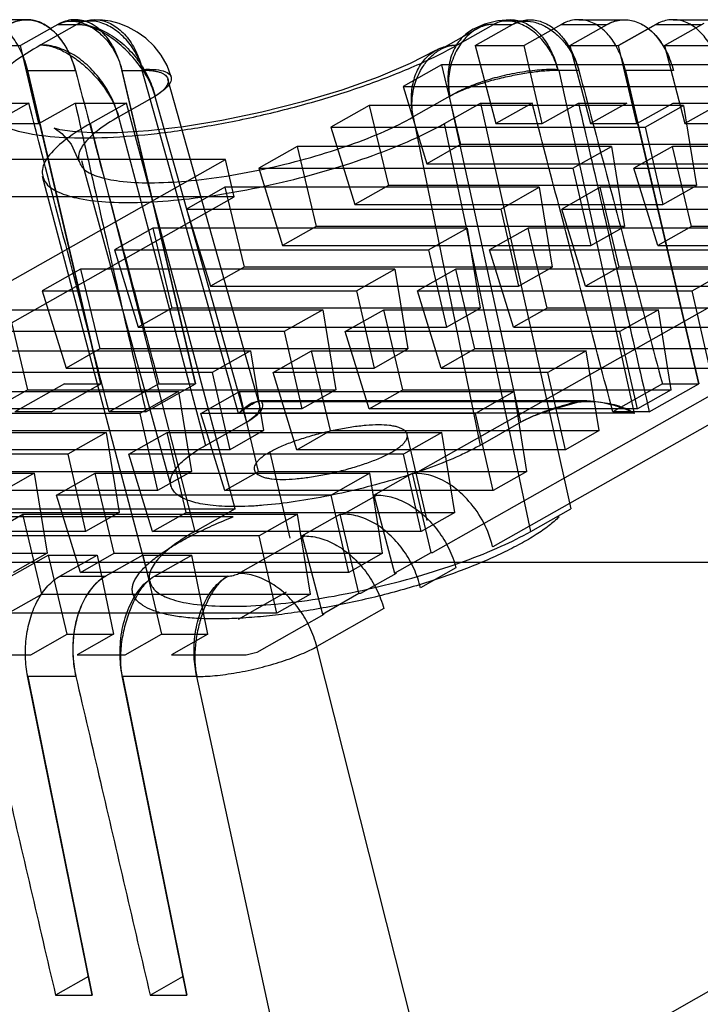
# Model space of a CAD drawing. Units: millimetres. Extents: x 29 to 396, y -34 to 225.
# Drawn here: x 344 to 361, y 123 to 147 of the extents above; entities that cross this region are included whole.
import ezdxf

# ---------------------------------------------------------------- set-up
doc = ezdxf.new("R2010")
doc.units = ezdxf.units.MM
doc.layers.get('0').update_dxf_attribs({"lineweight": 0})

msp = doc.modelspace()

# ---------------------------------------------------------------- linework, layer by layer
at = {"color": 0, "linetype": 'Continuous', "lineweight": 25}
for p, q in [((344.47, 147.338), (343.317, 147.338)), ((345.315, 147.249), (344.318, 146.687)), ((345.731, 147.217), (344.825, 146.704)), ((345.254, 147.217), (345.731, 147.217)), ((346.071, 147.303), (345.59, 147.303)), ((355.285, 146.704), (356.19, 147.217)), ((355.732, 146.687), (356.728, 147.251)), ((356.19, 147.217), (356.668, 147.217)), ((357.006, 147.303), (356.524, 147.303)), ((357.955, 147.249), (356.958, 146.687)), ((357.894, 147.217), (359.043, 147.217)), ((358.107, 146.687), (359.103, 147.251)), ((358.331, 147.338), (359.484, 147.338)), ((360.329, 147.249), (359.332, 146.687)), ((359.332, 146.687), (360.268, 147.217)), ((360.269, 147.217), (361.418, 147.217)), ((360.481, 146.687), (361.478, 147.251)), ((360.706, 147.338), (361.859, 147.338)), ((355.766, 147.101), (354.857, 146.587)), ((343.092, 146.687), (344.318, 146.687)), ((344.773, 144.727), (344.318, 146.687)), ((355.732, 146.687), (356.958, 146.687)), ((355.732, 146.687), (356.249, 144.727)), ((357.413, 144.727), (356.958, 146.687)), ((358.107, 146.687), (359.332, 146.687)), ((358.107, 146.687), (358.624, 144.727)), ((359.787, 144.727), (359.332, 146.687)), ((360.481, 146.687), (361.707, 146.687)), ((360.481, 146.687), (360.998, 144.727)), ((354.886, 146.208), (353.92, 145.661)), ((354.886, 146.208), (355.364, 144.2)), ((362.777, 146.208), (354.886, 146.208)), ((346.336, 138.194), (344.484, 146.082)), ((344.488, 146.064), (346.336, 138.194)), ((344.488, 146.064), (345.694, 146.064)), ((348.711, 138.194), (346.858, 146.082)), ((346.863, 146.064), (348.711, 138.194)), ((346.863, 146.064), (347.384, 146.064)), ((349.792, 137.451), (347.369, 146.064)), ((358.334, 146.064), (357.812, 146.064)), ((357.828, 146.064), (359.722, 137.451)), ((361.35, 138.194), (359.498, 146.082)), ((360.709, 146.064), (359.502, 146.064)), ((359.502, 146.064), (361.35, 138.194)), ((350.32, 137.663), (348.017, 145.848)), ((353.92, 145.661), (354.519, 143.722)), ((353.92, 145.661), (361.81, 145.661)), ((346.78, 144.895), (347.698, 145.415)), ((347.686, 145.408), (349.986, 137.23)), ((355.095, 145.415), (354.177, 144.895)), ((356.881, 137.23), (355.083, 145.408)), ((343.311, 145.244), (344.522, 145.244)), ((344.522, 145.244), (343.609, 144.727)), ((344.773, 144.727), (345.686, 145.244)), ((345.686, 145.244), (346.98, 145.244)), ((346.98, 145.244), (346.074, 144.731)), ((349.706, 135.058), (346.98, 145.244)), ((353.074, 145.182), (352.108, 144.635)), ((353.074, 145.182), (353.552, 143.174)), ((360.965, 145.182), (353.074, 145.182)), ((354.96, 144.731), (355.867, 145.244)), ((355.867, 145.244), (357.162, 145.244)), ((355.867, 145.244), (358.133, 135.058)), ((357.162, 145.244), (356.249, 144.727)), ((357.413, 144.727), (358.325, 145.244)), ((358.325, 145.244), (359.536, 145.244)), ((359.536, 145.244), (358.624, 144.727)), ((359.787, 144.727), (360.7, 145.244)), ((359.998, 144.635), (360.965, 145.182)), ((360.7, 145.244), (361.911, 145.244)), ((360.965, 145.182), (361.289, 143.174)), ((361.911, 145.244), (360.998, 144.727)), ((346.78, 144.895), (348.96, 136.649)), ((354.177, 144.895), (355.855, 136.649)), ((343.609, 144.727), (344.773, 144.727)), ((348.7, 134.488), (346.074, 144.731)), ((357.126, 134.488), (354.96, 144.731)), ((356.249, 144.727), (357.413, 144.727)), ((358.624, 144.727), (359.787, 144.727)), ((360.998, 144.727), (362.162, 144.727)), ((352.108, 144.635), (352.706, 142.695)), ((352.108, 144.635), (359.998, 144.635)), ((354.232, 135.947), (369.574, 144.635)), ((359.998, 144.635), (360.444, 142.695)), ((351.262, 144.156), (350.296, 143.608)), ((351.262, 144.156), (351.74, 142.148)), ((359.153, 144.156), (351.262, 144.156)), ((355.364, 144.2), (354.519, 143.722)), ((363.101, 144.2), (355.364, 144.2)), ((358.186, 143.608), (359.153, 144.156)), ((359.153, 144.156), (359.477, 142.148)), ((360.685, 144.156), (359.718, 143.608)), ((367.579, 144.156), (360.685, 144.156)), ((361.163, 142.148), (360.685, 144.156)), ((336.96, 136.751), (349.463, 143.831)), ((349.463, 143.831), (340.5, 143.831)), ((345.849, 143.806), (348.093, 135.635)), ((349.683, 142.891), (349.463, 143.831)), ((354.519, 143.722), (362.256, 143.722)), ((350.296, 143.608), (350.894, 141.669)), ((350.296, 143.608), (358.186, 143.608)), ((358.186, 143.608), (358.632, 141.669)), ((360.317, 141.669), (359.718, 143.608)), ((359.718, 143.608), (366.613, 143.608)), ((347.56, 133.225), (344.872, 143.398)), ((353.552, 143.174), (352.706, 142.695)), ((361.289, 143.174), (353.552, 143.174)), ((360.444, 142.695), (361.289, 143.174)), ((349.45, 143.13), (348.484, 142.582)), ((349.45, 143.13), (349.928, 141.122)), ((357.34, 143.13), (349.45, 143.13)), ((356.374, 142.582), (357.34, 143.13)), ((357.34, 143.13), (357.665, 141.122)), ((358.873, 143.13), (357.906, 142.582)), ((365.767, 143.13), (358.873, 143.13)), ((359.35, 141.122), (358.873, 143.13)), ((337.18, 135.811), (349.683, 142.891)), ((349.683, 142.891), (340.72, 142.891)), ((352.706, 142.695), (360.444, 142.695)), ((371.558, 142.811), (356.171, 134.097)), ((348.484, 142.582), (349.082, 140.643)), ((348.484, 142.582), (356.374, 142.582)), ((356.374, 142.582), (356.82, 140.643)), ((357.906, 142.582), (364.801, 142.582)), ((358.505, 140.643), (357.906, 142.582)), ((347.638, 142.104), (346.672, 141.556)), ((347.638, 142.104), (348.116, 140.096)), ((355.528, 142.104), (347.638, 142.104)), ((351.74, 142.148), (350.894, 141.669)), ((359.477, 142.148), (351.74, 142.148)), ((354.562, 141.556), (355.528, 142.104)), ((355.528, 142.104), (355.853, 140.096)), ((357.061, 142.104), (356.094, 141.556)), ((363.955, 142.104), (357.061, 142.104)), ((357.538, 140.096), (357.061, 142.104)), ((358.632, 141.669), (359.477, 142.148)), ((361.163, 142.148), (360.317, 141.669)), ((367.904, 142.148), (361.163, 142.148)), ((350.894, 141.669), (358.632, 141.669)), ((360.317, 141.669), (367.058, 141.669)), ((346.672, 141.556), (347.27, 139.617)), ((346.672, 141.556), (354.562, 141.556)), ((354.562, 141.556), (355.008, 139.617)), ((356.094, 141.556), (362.989, 141.556)), ((356.693, 139.617), (356.094, 141.556)), ((345.826, 141.077), (344.86, 140.53)), ((345.826, 141.077), (346.304, 139.07)), ((353.716, 141.077), (345.826, 141.077)), ((349.928, 141.122), (349.082, 140.643)), ((357.665, 141.122), (349.928, 141.122)), ((352.75, 140.53), (353.716, 141.077)), ((353.716, 141.077), (354.041, 139.07)), ((355.249, 141.077), (354.282, 140.53)), ((362.143, 141.077), (355.249, 141.077)), ((355.726, 139.07), (355.249, 141.077)), ((356.82, 140.643), (357.665, 141.122)), ((359.35, 141.122), (358.505, 140.643)), ((366.092, 141.122), (359.35, 141.122)), ((361.177, 140.53), (362.143, 141.077)), ((344.86, 140.53), (345.458, 138.591)), ((344.86, 140.53), (352.75, 140.53)), ((349.082, 140.643), (356.82, 140.643)), ((352.75, 140.53), (353.196, 138.591)), ((354.282, 140.53), (361.177, 140.53)), ((354.881, 138.591), (354.282, 140.53)), ((358.505, 140.643), (365.246, 140.643)), ((361.622, 138.591), (361.177, 140.53)), ((344.014, 140.051), (344.492, 138.044)), ((344.014, 140.051), (351.904, 140.051)), ((348.116, 140.096), (347.27, 139.617)), ((355.853, 140.096), (348.116, 140.096)), ((351.904, 140.051), (350.938, 139.504)), ((351.904, 140.051), (352.229, 138.044)), ((352.47, 139.504), (353.437, 140.051)), ((353.437, 140.051), (360.331, 140.051)), ((353.914, 138.044), (353.437, 140.051)), ((355.008, 139.617), (355.853, 140.096)), ((357.538, 140.096), (356.693, 139.617)), ((364.28, 140.096), (357.538, 140.096)), ((360.331, 140.051), (359.365, 139.504)), ((360.656, 138.044), (360.331, 140.051)), ((350.938, 139.504), (343.048, 139.504)), ((347.27, 139.617), (355.008, 139.617)), ((350.938, 139.504), (351.383, 137.565)), ((359.365, 139.504), (352.47, 139.504)), ((353.069, 137.565), (352.47, 139.504)), ((356.693, 139.617), (363.434, 139.617)), ((359.81, 137.565), (359.365, 139.504)), ((342.202, 139.025), (350.092, 139.025)), ((346.304, 139.07), (345.458, 138.591)), ((354.041, 139.07), (346.304, 139.07)), ((350.092, 139.025), (349.126, 138.478)), ((350.092, 139.025), (350.417, 137.018)), ((350.658, 138.478), (351.624, 139.025)), ((351.624, 139.025), (358.519, 139.025)), ((352.102, 137.018), (351.624, 139.025)), ((353.196, 138.591), (354.041, 139.07)), ((355.726, 139.07), (354.881, 138.591)), ((362.468, 139.07), (355.726, 139.07)), ((358.519, 139.025), (357.553, 138.478)), ((358.844, 137.018), (358.519, 139.025)), ((349.126, 138.478), (341.236, 138.478)), ((345.458, 138.591), (353.196, 138.591)), ((349.126, 138.478), (349.571, 136.539)), ((357.553, 138.478), (350.658, 138.478)), ((351.257, 136.539), (350.658, 138.478)), ((354.881, 138.591), (361.622, 138.591)), ((357.998, 136.539), (357.553, 138.478)), ((362.366, 138.317), (354.67, 133.96)), ((340.39, 137.999), (348.28, 137.999)), ((343.646, 137.565), (344.492, 138.044)), ((345.417, 138.194), (344.17, 137.488)), ((344.492, 138.044), (352.229, 138.044)), ((345.089, 137.488), (346.336, 138.194)), ((345.417, 138.194), (346.336, 138.194)), ((347.791, 138.194), (346.545, 137.488)), ((348.28, 137.999), (347.314, 137.452)), ((347.464, 137.488), (348.711, 138.194)), ((347.791, 138.194), (348.711, 138.194)), ((348.28, 137.999), (348.605, 135.992)), ((348.846, 137.452), (349.812, 137.999)), ((349.812, 137.999), (356.707, 137.999)), ((350.29, 135.992), (349.812, 137.999)), ((352.229, 138.044), (351.383, 137.565)), ((353.069, 137.565), (353.914, 138.044)), ((353.914, 138.044), (360.656, 138.044)), ((356.707, 137.999), (355.74, 137.452)), ((357.032, 135.992), (356.707, 137.999)), ((360.431, 138.194), (359.185, 137.488)), ((360.656, 138.044), (359.81, 137.565)), ((360.104, 137.488), (361.35, 138.194)), ((360.431, 138.194), (361.35, 138.194)), ((358.535, 137.769), (350.325, 137.769)), ((350.37, 137.747), (358.321, 137.747)), ((351.383, 137.565), (343.646, 137.565)), ((345.089, 137.488), (344.17, 137.488)), ((347.464, 137.488), (346.545, 137.488)), ((359.81, 137.565), (353.069, 137.565)), ((360.104, 137.488), (359.185, 137.488)), ((347.314, 137.452), (339.424, 137.452)), ((347.314, 137.452), (347.759, 135.513)), ((355.74, 137.452), (348.846, 137.452)), ((349.445, 135.513), (348.846, 137.452)), ((348.96, 136.649), (349.986, 137.23)), ((359.72, 137.459), (349.79, 137.459)), ((356.186, 135.513), (355.74, 137.452)), ((356.881, 137.23), (355.855, 136.649)), ((338.578, 136.973), (346.468, 136.973)), ((342.68, 137.018), (350.417, 137.018)), ((346.468, 136.973), (345.502, 136.426)), ((346.468, 136.973), (346.793, 134.965)), ((347.034, 136.426), (348, 136.973)), ((348.478, 134.965), (348, 136.973)), ((348, 136.973), (354.895, 136.973)), ((350.417, 137.018), (349.571, 136.539)), ((351.257, 136.539), (352.102, 137.018)), ((352.102, 137.018), (358.844, 137.018)), ((354.895, 136.973), (353.928, 136.426)), ((355.22, 134.965), (354.895, 136.973)), ((358.844, 137.018), (357.998, 136.539)), ((354.53, 134.762), (354.024, 136.924)), ((349.571, 136.539), (341.834, 136.539)), ((350.573, 136.478), (351.079, 134.317)), ((357.998, 136.539), (351.257, 136.539)), ((345.502, 136.426), (337.612, 136.426)), ((345.502, 136.426), (345.947, 134.487)), ((347.633, 134.487), (347.034, 136.426)), ((353.928, 136.426), (347.034, 136.426)), ((354.374, 134.487), (353.928, 136.426)), ((340.868, 135.992), (348.605, 135.992)), ((348.605, 135.992), (347.759, 135.513)), ((349.445, 135.513), (350.29, 135.992)), ((350.29, 135.992), (357.032, 135.992)), ((357.032, 135.992), (356.186, 135.513)), ((336.766, 135.947), (344.656, 135.947)), ((344.656, 135.947), (343.69, 135.4)), ((344.656, 135.947), (344.981, 133.939)), ((345.222, 135.4), (346.188, 135.947)), ((346.666, 133.939), (346.188, 135.947)), ((346.188, 135.947), (353.083, 135.947)), ((353.083, 135.947), (352.116, 135.4)), ((353.408, 133.939), (353.083, 135.947)), ((353.189, 135.4), (354.155, 135.947)), ((354.155, 135.947), (354.232, 135.947)), ((354.624, 133.96), (354.155, 135.947)), ((347.759, 135.513), (340.022, 135.513)), ((356.186, 135.513), (349.445, 135.513)), ((345.821, 133.46), (345.222, 135.4)), ((352.116, 135.4), (345.222, 135.4)), ((352.562, 133.46), (352.116, 135.4)), ((352.42, 134.921), (353.265, 135.4)), ((353.265, 135.4), (353.189, 135.4)), ((353.189, 135.4), (353.343, 135.397)), ((353.189, 135.4), (353.706, 133.44)), ((330.9, 135.058), (349.706, 135.058)), ((349.706, 135.058), (348.7, 134.488)), ((357.126, 134.488), (358.133, 135.058)), ((349.659, 134.855), (330.693, 134.855)), ((339.056, 134.965), (346.793, 134.965)), ((343.41, 134.373), (344.376, 134.921)), ((344.854, 132.913), (344.376, 134.921)), ((344.376, 134.921), (351.271, 134.921)), ((346.793, 134.965), (345.947, 134.487)), ((347.633, 134.487), (348.478, 134.965)), ((348.478, 134.965), (355.22, 134.965)), ((351.271, 134.921), (350.304, 134.373)), ((351.596, 132.913), (351.271, 134.921)), ((351.377, 134.373), (352.343, 134.921)), ((352.343, 134.921), (352.42, 134.921)), ((352.812, 132.934), (352.343, 134.921)), ((352.42, 134.921), (352.407, 134.921)), ((355.22, 134.965), (354.374, 134.487)), ((345.947, 134.487), (338.21, 134.487)), ((350.304, 134.373), (343.41, 134.373)), ((354.374, 134.487), (347.633, 134.487)), ((349.792, 133.433), (351.453, 134.373)), ((350.75, 132.434), (350.304, 134.373)), ((351.453, 134.373), (351.377, 134.373)), ((351.377, 134.373), (351.531, 134.371)), ((351.377, 134.373), (351.894, 132.414)), ((356.171, 134.097), (356.168, 134.107)), ((337.244, 133.939), (344.981, 133.939)), ((345.016, 133.895), (344.019, 133.33)), ((344.981, 133.939), (344.135, 133.46)), ((345.484, 131.907), (345.016, 133.895)), ((345.016, 133.895), (346.241, 133.895)), ((345.245, 133.328), (346.241, 133.895)), ((345.821, 133.46), (346.666, 133.939)), ((346.241, 133.895), (346.648, 131.907)), ((347.39, 133.895), (346.394, 133.33)), ((346.666, 133.939), (353.408, 133.939)), ((347.39, 133.895), (348.616, 133.895)), ((347.39, 133.895), (347.859, 131.907)), ((347.62, 133.328), (348.616, 133.895)), ((349.023, 131.907), (348.616, 133.895)), ((353.408, 133.939), (352.562, 133.46)), ((353.706, 133.44), (354.624, 133.96)), ((354.624, 133.96), (354.67, 133.96)), ((332.672, 133.72), (378.712, 133.72)), ((355.25, 133.576), (354.359, 133.071)), ((345.305, 133.364), (346.454, 133.364)), ((352.562, 133.46), (345.821, 133.46)), ((347.68, 133.364), (349.518, 133.364)), ((352.858, 132.934), (353.753, 133.44)), ((353.753, 133.44), (353.706, 133.44)), ((344.009, 132.434), (344.854, 132.913)), ((344.854, 132.913), (351.596, 132.913)), ((349.785, 132.284), (350.993, 132.968)), ((351.596, 132.913), (350.75, 132.434)), ((351.894, 132.414), (352.812, 132.934)), ((352.812, 132.934), (352.858, 132.934)), ((354.896, 119.15), (379.117, 132.865)), ((353.438, 132.55), (351.754, 131.596)), ((350.75, 132.434), (344.009, 132.434)), ((350.255, 131.459), (351.941, 132.414)), ((351.941, 132.414), (351.894, 132.414)), ((344.571, 131.391), (345.484, 131.907)), ((345.484, 131.907), (346.648, 131.907)), ((346.648, 131.907), (345.735, 131.391)), ((346.946, 131.391), (347.859, 131.907)), ((347.859, 131.907), (349.023, 131.907)), ((349.023, 131.907), (348.11, 131.391)), ((354.896, 119.15), (351.754, 131.596)), ((343.36, 131.391), (344.571, 131.391)), ((345.735, 131.391), (346.946, 131.391)), ((348.11, 131.391), (349.979, 131.391)), ((346.115, 122.842), (344.495, 130.862)), ((344.498, 130.844), (346.115, 122.842)), ((345.705, 130.844), (344.498, 130.844)), ((348.49, 122.842), (346.87, 130.862)), ((348.74, 130.844), (346.873, 130.844)), ((346.873, 130.844), (348.49, 122.842)), ((351.471, 118.295), (348.741, 130.844)), ((346.021, 123.309), (345.196, 122.842)), ((347.571, 122.842), (348.395, 123.309)), ((345.196, 122.842), (346.115, 122.842)), ((347.571, 122.842), (348.49, 122.842))]:
    msp.add_line(p, q, dxfattribs=at)
for points in [[(348.099, 145.899), (347.995, 146.184), (347.849, 146.445), (347.669, 146.675), (347.465, 146.87), (347.246, 147.028), (347.019, 147.151), (346.793, 147.241), (346.575, 147.298), (346.372, 147.328), (346.179, 147.337)], [(356.617, 147.337), (356.304, 147.312), (355.968, 147.226), (355.651, 147.081)], [(354.735, 146.563), (354.096, 146.237), (353.294, 145.898), (352.38, 145.571), (351.394, 145.273), (350.378, 145.014), (349.371, 144.805), (348.409, 144.648), (347.527, 144.546), (346.751, 144.497), (346.11, 144.493), (345.621, 144.526), (345.301, 144.575), (345.162, 144.612), (345.193, 144.595), (345.355, 144.479), (345.584, 144.216), (345.78, 143.783)]]:
    msp.add_lwpolyline(points, dxfattribs=at)
msp.add_arc((349.015, 135.839), 4.551, 282.2265, 285.8085, dxfattribs=at)
for points, knots in [([(342.879, 147.217), (342.977, 147.272), (343.19, 147.351), (343.533, 147.332), (343.855, 147.174), (344.133, 146.896), (344.354, 146.516), (344.451, 146.222), (344.488, 146.064)], [0, 0, 0, 0, 0.336501, 0.662647, 1.004538, 1.388244, 1.826384, 2.311261, 2.311261, 2.311261, 2.311261]), ([(345.694, 146.064), (345.654, 146.217), (345.55, 146.506), (345.322, 146.881), (345.037, 147.162), (344.708, 147.328), (344.352, 147.354), (344.129, 147.274), (344.028, 147.217)], [0, 0, 0, 0, 0.474979, 0.914027, 1.305913, 1.660241, 1.998727, 2.347737, 2.347737, 2.347737, 2.347737]), ([(344.089, 147.251), (344.195, 147.299), (344.422, 147.362), (344.773, 147.303), (345.08, 147.125), (345.335, 146.851), (345.551, 146.497), (345.65, 146.217), (345.694, 146.064)], [0, 0, 0, 0, 0.348835, 0.686672, 1.040078, 1.392626, 1.799678, 2.277106, 2.277106, 2.277106, 2.277106]), ([(345.254, 147.217), (345.328, 147.259), (345.502, 147.316), (345.786, 147.295), (346.072, 147.179), (346.339, 146.983), (346.574, 146.72), (346.756, 146.409), (346.835, 146.179), (346.863, 146.064)], [0, 0, 0, 0, 0.254738, 0.534458, 0.836438, 1.169678, 1.520029, 1.888685, 2.243119, 2.243119, 2.243119, 2.243119]), ([(346.858, 146.082), (346.82, 146.251), (346.704, 146.576), (346.437, 146.994), (346.077, 147.277), (345.675, 147.367), (345.423, 147.304), (345.315, 147.249)], [0, 0, 0, 0, 0.520917, 1.025242, 1.470518, 1.856507, 2.220334, 2.220334, 2.220334, 2.220334]), ([(347.384, 146.064), (347.351, 146.195), (347.25, 146.457), (347.015, 146.809), (346.707, 147.094), (346.363, 147.274), (346.022, 147.325), (345.816, 147.265), (345.731, 147.217)], [0, 0, 0, 0, 0.405837, 0.832579, 1.260996, 1.650559, 1.980038, 2.271353, 2.271353, 2.271353, 2.271353]), ([(347.698, 145.415), (347.66, 145.554), (347.54, 145.844), (347.267, 146.26), (346.908, 146.649), (346.507, 146.961), (346.113, 147.162), (345.849, 147.217), (345.731, 147.217)], [0, 0, 0, 0, 0.431579, 0.93583, 1.48514, 2.010476, 2.452568, 2.80404, 2.80404, 2.80404, 2.80404]), ([(345.732, 147.217), (345.823, 147.27), (346.029, 147.347), (346.375, 147.337), (346.719, 147.183), (347.015, 146.893), (347.241, 146.519), (347.342, 146.235), (347.377, 146.091)], [0, 0, 0, 0, 0.315707, 0.64476, 1.013916, 1.416528, 1.871223, 2.314328, 2.314328, 2.314328, 2.314328]), ([(345.732, 147.217), (345.856, 147.219), (346.129, 147.179), (346.536, 147.004), (346.933, 146.714), (347.281, 146.322), (347.542, 145.883), (347.66, 145.567), (347.698, 145.415)], [0, 0, 0, 0, 0.374318, 0.812639, 1.317617, 1.83794, 2.372735, 2.843257, 2.843257, 2.843257, 2.843257]), ([(356.19, 147.217), (356.075, 147.219), (355.837, 147.186), (355.505, 147.011), (355.239, 146.71), (355.079, 146.307), (355.03, 145.863), (355.063, 145.56), (355.095, 145.415)], [0, 0, 0, 0, 0.345172, 0.706355, 1.103403, 1.523142, 1.986038, 2.431115, 2.431115, 2.431115, 2.431115]), ([(356.19, 147.217), (356.084, 147.217), (355.855, 147.17), (355.545, 146.964), (355.289, 146.642), (355.117, 146.246), (355.046, 145.825), (355.067, 145.546), (355.095, 145.415)], [0, 0, 0, 0, 0.319373, 0.680653, 1.095558, 1.536126, 1.963325, 2.365059, 2.365059, 2.365059, 2.365059]), ([(356.19, 147.217), (356.279, 147.27), (356.481, 147.347), (356.821, 147.337), (357.157, 147.182), (357.448, 146.892), (357.671, 146.518), (357.77, 146.235), (357.806, 146.091)], [0, 0, 0, 0, 0.309242, 0.631138, 0.994118, 1.39303, 1.846004, 2.288736, 2.288736, 2.288736, 2.288736]), ([(357.812, 146.064), (357.78, 146.195), (357.684, 146.456), (357.453, 146.809), (357.151, 147.094), (356.813, 147.274), (356.476, 147.325), (356.273, 147.264), (356.19, 147.217)], [0, 0, 0, 0, 0.404167, 0.828039, 1.252378, 1.637002, 1.961353, 2.248124, 2.248124, 2.248124, 2.248124]), ([(356.668, 147.217), (356.742, 147.259), (356.918, 147.316), (357.206, 147.295), (357.499, 147.179), (357.775, 146.983), (358.022, 146.72), (358.216, 146.41), (358.304, 146.18), (358.334, 146.064)], [0, 0, 0, 0, 0.255731, 0.539555, 0.84809, 1.18942, 1.547725, 1.922873, 2.28111, 2.28111, 2.28111, 2.28111]), ([(356.728, 147.251), (356.834, 147.299), (357.062, 147.362), (357.413, 147.303), (357.72, 147.125), (357.975, 146.851), (358.191, 146.497), (358.29, 146.217), (358.334, 146.064)], [0, 0, 0, 0, 0.348835, 0.686672, 1.040078, 1.392626, 1.799678, 2.277106, 2.277106, 2.277106, 2.277106]), ([(359.502, 146.064), (359.467, 146.217), (359.373, 146.504), (359.159, 146.88), (358.886, 147.162), (358.565, 147.328), (358.214, 147.354), (357.994, 147.274), (357.894, 147.217)], [0, 0, 0, 0, 0.470103, 0.901949, 1.28535, 1.631531, 1.964069, 2.311084, 2.311084, 2.311084, 2.311084]), ([(359.043, 147.217), (359.141, 147.273), (359.357, 147.351), (359.705, 147.332), (360.035, 147.174), (360.325, 146.897), (360.56, 146.517), (360.667, 146.222), (360.709, 146.064)], [0, 0, 0, 0, 0.338281, 0.670131, 1.020052, 1.412331, 1.857885, 2.347843, 2.347843, 2.347843, 2.347843]), ([(359.103, 147.251), (359.209, 147.299), (359.437, 147.362), (359.788, 147.303), (360.094, 147.125), (360.35, 146.851), (360.566, 146.497), (360.665, 146.217), (360.709, 146.064)], [0, 0, 0, 0, 0.348835, 0.686672, 1.040078, 1.392626, 1.799678, 2.277106, 2.277106, 2.277106, 2.277106]), ([(361.877, 146.064), (361.841, 146.217), (361.747, 146.504), (361.534, 146.88), (361.261, 147.162), (360.939, 147.328), (360.588, 147.354), (360.369, 147.274), (360.269, 147.217)], [0, 0, 0, 0, 0.470103, 0.901949, 1.28535, 1.631531, 1.964069, 2.311084, 2.311084, 2.311084, 2.311084]), ([(344.825, 146.704), (344.575, 146.564), (344.138, 146.29), (343.64, 145.846), (343.351, 145.39), (343.458, 144.912), (343.919, 144.63), (344.574, 144.45), (345.466, 144.361), (346.55, 144.369), (347.788, 144.474), (349.129, 144.674), (350.507, 144.96), (351.862, 145.316), (353.143, 145.736), (354.283, 146.189), (354.981, 146.53), (355.285, 146.704)], [0, 0, 0, 0, 0.859904, 1.53433, 2.012981, 2.388907, 2.861288, 3.538902, 4.436961, 5.534079, 6.789955, 8.160211, 9.598167, 11.010524, 12.362338, 13.63864, 14.688435, 14.688435, 14.688435, 14.688435]), ([(346.78, 144.895), (346.737, 145.057), (346.62, 145.37), (346.366, 145.798), (346.045, 146.168), (345.669, 146.461), (345.257, 146.654), (344.966, 146.704), (344.825, 146.704)], [0, 0, 0, 0, 0.502649, 0.994762, 1.48596, 1.965282, 2.41616, 2.836829, 2.836829, 2.836829, 2.836829]), ([(344.825, 146.704), (344.919, 146.704), (345.119, 146.669), (345.411, 146.546), (345.705, 146.362), (345.99, 146.128), (346.253, 145.854), (346.482, 145.552), (346.664, 145.232), (346.75, 145.007), (346.78, 144.895)], [0, 0, 0, 0, 0.281176, 0.598134, 0.947077, 1.318727, 1.701544, 2.083463, 2.453225, 2.801967, 2.801967, 2.801967, 2.801967]), ([(354.177, 144.895), (354.145, 145.05), (354.114, 145.351), (354.164, 145.785), (354.312, 146.164), (354.56, 146.467), (354.897, 146.663), (355.154, 146.704), (355.285, 146.704)], [0, 0, 0, 0, 0.47375, 0.900217, 1.299476, 1.679663, 2.052677, 2.443198, 2.443198, 2.443198, 2.443198]), ([(354.177, 144.895), (354.155, 145.002), (354.134, 145.22), (354.176, 145.645), (354.326, 146.042), (354.565, 146.364), (354.777, 146.55), (354.981, 146.654), (355.153, 146.697), (355.241, 146.704), (355.285, 146.704)], [0, 0, 0, 0, 0.328712, 0.652215, 1.274709, 1.569496, 1.84918, 2.115543, 2.246488, 2.37809, 2.37809, 2.37809, 2.37809]), ([(345.694, 146.064), (345.926, 145.196), (346.39, 143.454), (347.089, 140.831), (347.557, 139.075), (347.791, 138.194)], [0, 0, 0, 0, 2.693809, 5.408551, 8.145003, 8.145003, 8.145003, 8.145003]), ([(347.369, 146.064), (347.449, 146.068), (347.564, 146.067), (347.708, 146.047), (347.795, 146.026), (347.87, 145.999), (347.93, 145.965), (347.976, 145.925), (348.008, 145.879), (348.024, 145.827), (348.024, 145.772), (348.007, 145.715), (347.974, 145.655), (347.926, 145.594), (347.833, 145.505), (347.748, 145.446), (347.686, 145.408)], [0, 0, 0, 0, 0.241556, 0.343454, 0.433349, 0.511972, 0.580412, 0.640343, 0.69428, 0.745696, 0.798656, 0.857001, 0.923758, 1.001076, 1.09045, 1.30919, 1.30919, 1.30919, 1.30919]), ([(347.377, 146.091), (347.493, 146.097), (347.692, 146.095), (347.934, 146.053), (348.11, 145.949), (348.099, 145.75), (347.934, 145.581), (347.79, 145.473), (347.698, 145.415)], [0, 0, 0, 0, 0.346624, 0.589749, 0.751192, 0.893343, 1.111546, 1.438138, 1.438138, 1.438138, 1.438138]), ([(355.083, 145.408), (355.121, 145.431), (355.203, 145.476), (355.39, 145.563), (355.659, 145.667), (356.013, 145.78), (356.394, 145.88), (356.782, 145.963), (357.159, 146.026), (357.506, 146.063), (357.727, 146.069), (357.828, 146.064)], [0, 0, 0, 0, 0.132485, 0.281142, 0.619058, 0.996851, 1.396464, 1.799495, 2.187513, 2.542359, 2.846669, 2.846669, 2.846669, 2.846669]), ([(355.095, 145.415), (355.209, 145.487), (355.463, 145.618), (355.884, 145.783), (356.353, 145.922), (356.848, 146.027), (357.336, 146.089), (357.655, 146.098), (357.806, 146.091)], [0, 0, 0, 0, 0.404117, 0.856418, 1.353671, 1.871668, 2.372489, 2.826204, 2.826204, 2.826204, 2.826204]), ([(358.334, 146.064), (358.565, 145.196), (359.03, 143.454), (359.729, 140.831), (360.196, 139.075), (360.431, 138.194)], [0, 0, 0, 0, 2.693809, 5.408551, 8.145003, 8.145003, 8.145003, 8.145003]), ([(346.545, 137.488), (346.32, 138.35), (345.871, 140.073), (345.197, 142.659), (344.746, 144.382), (344.522, 145.244)], [0, 0, 0, 0, 2.672087, 5.344048, 8.015884, 8.015884, 8.015884, 8.015884]), ([(345.686, 145.244), (345.883, 144.382), (346.279, 142.659), (346.872, 140.073), (347.266, 138.35), (347.464, 137.488)], [0, 0, 0, 0, 2.652422, 5.304985, 7.957687, 7.957687, 7.957687, 7.957687]), ([(359.185, 137.488), (358.96, 138.35), (358.511, 140.073), (357.837, 142.659), (357.386, 144.382), (357.162, 145.244)], [0, 0, 0, 0, 2.672087, 5.344048, 8.015884, 8.015884, 8.015884, 8.015884]), ([(358.325, 145.244), (358.523, 144.382), (358.919, 142.659), (359.512, 140.073), (359.906, 138.35), (360.104, 137.488)], [0, 0, 0, 0, 2.652422, 5.304985, 7.957687, 7.957687, 7.957687, 7.957687]), ([(346.78, 144.895), (346.591, 144.789), (346.268, 144.583), (345.908, 144.256), (345.716, 143.899), (345.881, 143.552), (346.288, 143.375), (346.857, 143.262), (347.614, 143.23), (348.512, 143.278), (349.511, 143.404), (350.555, 143.604), (351.591, 143.865), (352.563, 144.173), (353.424, 144.509), (353.945, 144.763), (354.177, 144.895)], [0, 0, 0, 0, 0.649015, 1.136252, 1.474103, 1.763133, 2.166553, 2.750805, 3.512465, 4.425967, 5.448483, 6.530039, 7.615263, 8.649876, 9.586981, 10.386074, 10.386074, 10.386074, 10.386074]), ([(346.074, 144.731), (345.862, 144.611), (345.491, 144.381), (345.068, 144.003), (344.821, 143.616), (344.91, 143.209), (345.3, 142.969), (345.852, 142.816), (346.608, 142.74), (347.531, 142.746), (348.584, 142.835), (349.718, 143.003), (350.887, 143.245), (352.044, 143.55), (353.136, 143.907), (354.108, 144.292), (354.698, 144.582), (354.96, 144.731)], [0, 0, 0, 0, 0.728652, 1.301373, 1.70846, 2.028773, 2.43017, 3.000303, 3.757348, 4.69473, 5.767075, 6.924423, 8.132931, 9.346604, 10.512479, 11.577645, 12.480762, 12.480762, 12.480762, 12.480762]), ([(349.79, 137.459), (349.853, 137.504), (349.962, 137.585), (350.112, 137.681), (350.225, 137.739), (350.307, 137.778), (350.359, 137.761), (350.37, 137.747)], [0, 0, 0, 0, 0.2335449, 0.4084363, 0.5308046, 0.6171663, 0.6724421, 0.6724421, 0.6724421, 0.6724421]), ([(350.288, 137.73), (350.256, 137.751), (350.136, 137.724), (349.98, 137.619), (349.857, 137.515), (349.792, 137.451)], [0, 0, 0, 0, 0.1141384, 0.3145845, 0.5875393, 0.5875393, 0.5875393, 0.5875393]), ([(349.986, 137.23), (350.085, 137.288), (350.235, 137.388), (350.414, 137.565), (350.398, 137.705), (350.369, 137.747)], [0, 0, 0, 0, 0.3419329, 0.553471, 0.7061309, 0.7061309, 0.7061309, 0.7061309]), ([(349.986, 137.23), (350.047, 137.267), (350.153, 137.34), (350.279, 137.458), (350.345, 137.598), (350.314, 137.692), (350.288, 137.73)], [0, 0, 0, 0, 0.2131335, 0.3826726, 0.5156812, 0.6525702, 0.6525702, 0.6525702, 0.6525702]), ([(358.322, 137.747), (358.139, 137.704), (357.791, 137.61), (357.308, 137.44), (357.014, 137.303), (356.881, 137.23)], [0, 0, 0, 0, 0.564989, 1.081285, 1.535002, 1.535002, 1.535002, 1.535002]), ([(358.326, 137.73), (358.169, 137.688), (357.877, 137.606), (357.475, 137.486), (357.147, 137.368), (356.959, 137.277), (356.881, 137.23)], [0, 0, 0, 0, 0.487471, 0.909127, 1.259374, 1.532762, 1.532762, 1.532762, 1.532762]), ([(358.321, 137.747), (358.397, 137.765), (358.569, 137.775), (358.833, 137.748), (359.12, 137.688), (359.421, 137.598), (359.622, 137.51), (359.72, 137.459)], [0, 0, 0, 0, 0.235439, 0.510021, 0.794328, 1.115065, 1.449337, 1.449337, 1.449337, 1.449337]), ([(359.722, 137.451), (359.607, 137.528), (359.331, 137.652), (358.856, 137.748), (358.509, 137.745), (358.326, 137.73)], [0, 0, 0, 0, 0.414345, 0.894536, 1.445891, 1.445891, 1.445891, 1.445891]), ([(353.638, 136.478), (353.707, 136.518), (353.803, 136.578), (353.909, 136.67), (353.966, 136.732), (354.005, 136.791), (354.027, 136.849), (354.031, 136.905), (354.016, 136.957), (353.983, 137.004), (353.934, 137.044), (353.868, 137.079), (353.788, 137.109), (353.691, 137.132), (353.532, 137.157), (353.296, 137.167), (352.979, 137.151), (352.628, 137.108), (352.257, 137.043), (351.88, 136.958), (351.511, 136.857), (351.164, 136.743), (350.851, 136.62), (350.66, 136.527), (350.573, 136.478)], [0, 0, 0, 0, 0.240244, 0.337365, 0.42034, 0.490664, 0.550659, 0.603882, 0.655195, 0.709869, 0.772252, 0.845272, 0.930729, 1.029719, 1.142928, 1.413517, 1.735971, 2.093931, 2.474724, 2.865197, 3.252019, 3.62189, 3.961754, 4.259201, 4.259201, 4.259201, 4.259201]), ([(355.855, 136.649), (355.761, 136.597), (355.564, 136.493), (355.13, 136.291), (354.526, 136.054), (353.744, 135.798), (352.914, 135.57), (352.067, 135.379), (351.232, 135.232), (350.557, 135.151), (350.048, 135.116), (349.699, 135.107), (349.379, 135.115), (349.092, 135.139), (348.84, 135.178), (348.622, 135.231), (348.441, 135.297), (348.294, 135.376), (348.199, 135.455), (348.144, 135.524), (348.103, 135.593), (348.076, 135.689), (348.085, 135.815), (348.134, 135.945), (348.222, 136.079), (348.349, 136.218), (348.516, 136.362), (348.722, 136.509), (348.877, 136.602), (348.96, 136.649)], [0, 0, 0, 0, 0.32117, 0.669456, 1.434152, 2.26637, 3.136712, 4.015274, 4.872059, 5.67747, 6.052691, 6.403147, 6.723834, 7.012241, 7.267145, 7.489692, 7.681922, 7.846261, 7.986633, 8.049926, 8.109983, 8.225435, 8.345187, 8.480174, 8.638401, 8.825092, 9.043615, 9.29623, 9.584551, 9.584551, 9.584551, 9.584551]), ([(350.573, 136.478), (350.504, 136.439), (350.408, 136.378), (350.302, 136.287), (350.245, 136.225), (350.206, 136.165), (350.184, 136.107), (350.18, 136.052), (350.195, 136), (350.228, 135.953), (350.277, 135.912), (350.342, 135.877), (350.423, 135.848), (350.52, 135.824), (350.679, 135.8), (350.915, 135.79), (351.232, 135.806), (351.583, 135.849), (351.954, 135.914), (352.331, 135.999), (352.699, 136.1), (353.047, 136.214), (353.36, 136.337), (353.551, 136.429), (353.637, 136.478)], [0, 0, 0, 0, 0.240244, 0.337365, 0.42034, 0.490664, 0.550659, 0.603882, 0.655195, 0.709869, 0.772252, 0.845272, 0.930729, 1.029719, 1.142928, 1.413517, 1.735952, 2.09389, 2.474659, 2.865109, 3.251913, 3.62177, 3.961629, 4.259079, 4.259079, 4.259079, 4.259079]), ([(356.168, 134.107), (356.119, 134.313), (355.966, 134.721), (355.608, 135.244), (355.168, 135.645), (354.7, 135.891), (354.373, 135.949), (354.221, 135.947)], [0, 0, 0, 0, 0.636175, 1.291194, 1.88577, 2.403817, 2.86018, 2.86018, 2.86018, 2.86018]), ([(353.265, 135.4), (353.401, 135.4), (353.685, 135.353), (354.092, 135.17), (354.475, 134.883), (354.812, 134.509), (355.082, 134.068), (355.205, 133.742), (355.25, 133.576)], [0, 0, 0, 0, 0.405234, 0.850161, 1.327084, 1.831367, 2.352729, 2.869312, 2.869312, 2.869312, 2.869312]), ([(357.839, 134.855), (357.76, 134.775), (357.574, 134.616), (357.248, 134.392), (356.859, 134.165), (356.412, 133.938), (355.913, 133.715), (355.369, 133.498), (354.787, 133.291), (353.961, 133.029), (352.894, 132.752), (351.812, 132.539), (350.959, 132.413), (350.35, 132.344), (349.773, 132.301), (349.237, 132.286), (348.751, 132.299), (348.32, 132.339), (347.949, 132.405), (347.642, 132.495), (347.43, 132.595), (347.3, 132.688), (347.225, 132.76), (347.17, 132.839), (347.134, 132.922), (347.119, 133.012), (347.125, 133.105), (347.153, 133.202), (347.201, 133.302), (347.268, 133.405), (347.389, 133.552), (347.589, 133.741), (347.885, 133.964), (348.246, 134.19), (348.666, 134.418), (349.142, 134.644), (349.481, 134.785), (349.659, 134.855)], [0, 0, 0, 0, 0.336325, 0.732587, 1.184874, 1.687972, 2.236081, 2.823316, 3.443402, 4.08885, 5.422145, 6.750853, 7.392509, 8.008154, 8.589574, 9.127974, 9.615609, 10.048615, 10.424766, 10.74381, 11.007795, 11.121103, 11.223726, 11.317995, 11.407143, 11.49523, 11.586723, 11.685802, 11.795493, 11.917677, 12.053435, 12.36736, 12.738587, 13.16536, 13.644574, 14.172463, 14.744933, 14.744933, 14.744933, 14.744933]), ([(354.359, 133.071), (354.32, 133.234), (354.209, 133.556), (353.959, 133.997), (353.636, 134.378), (353.26, 134.677), (352.85, 134.871), (352.559, 134.921), (352.42, 134.921)], [0, 0, 0, 0, 0.502253, 1.013656, 1.512992, 1.99192, 2.443786, 2.861401, 2.861401, 2.861401, 2.861401]), ([(348.7, 134.488), (348.48, 134.363), (348.118, 134.131), (347.712, 133.765), (347.504, 133.396), (347.618, 133.023), (347.996, 132.805), (348.534, 132.666), (349.26, 132.599), (350.139, 132.609), (351.135, 132.696), (352.206, 132.859), (353.313, 133.091), (354.407, 133.383), (355.435, 133.72), (356.341, 134.081), (356.886, 134.352), (357.126, 134.488)], [0, 0, 0, 0, 0.758282, 1.279622, 1.645938, 1.950474, 2.338522, 2.888267, 3.622896, 4.515788, 5.522922, 6.619366, 7.765956, 8.912838, 10.014726, 11.008605, 11.837394, 11.837394, 11.837394, 11.837394]), ([(351.453, 134.373), (351.588, 134.373), (351.873, 134.327), (352.28, 134.144), (352.663, 133.857), (353, 133.483), (353.27, 133.042), (353.393, 132.716), (353.438, 132.55)], [0, 0, 0, 0, 0.405234, 0.850161, 1.327085, 1.831367, 2.352729, 2.869312, 2.869312, 2.869312, 2.869312]), ([(344.498, 130.844), (344.465, 131.008), (344.427, 131.345), (344.452, 131.849), (344.557, 132.333), (344.735, 132.766), (344.981, 133.123), (345.193, 133.301), (345.305, 133.364)], [0, 0, 0, 0, 0.501099, 1.012409, 1.508794, 1.978058, 2.410089, 2.795705, 2.795705, 2.795705, 2.795705]), ([(346.454, 133.364), (346.347, 133.303), (346.14, 133.132), (345.903, 132.785), (345.73, 132.357), (345.632, 131.872), (345.618, 131.358), (345.666, 131.013), (345.705, 130.844)], [0, 0, 0, 0, 0.37118, 0.789771, 1.249976, 1.746265, 2.266613, 2.786296, 2.786296, 2.786296, 2.786296]), ([(346.394, 133.33), (346.284, 133.255), (346.079, 133.061), (345.856, 132.686), (345.706, 132.263), (345.633, 131.809), (345.622, 131.334), (345.67, 131.009), (345.705, 130.844)], [0, 0, 0, 0, 0.398518, 0.833568, 1.29658, 1.736558, 2.209306, 2.716427, 2.716427, 2.716427, 2.716427]), ([(346.87, 130.862), (346.832, 131.045), (346.798, 131.438), (346.85, 132.028), (347.017, 132.582), (347.274, 133.028), (347.501, 133.253), (347.62, 133.328)], [0, 0, 0, 0, 0.561321, 1.174015, 1.767947, 2.283413, 2.705465, 2.705465, 2.705465, 2.705465]), ([(346.873, 130.844), (346.848, 130.968), (346.822, 131.241), (346.846, 131.664), (346.929, 132.101), (347.06, 132.516), (347.233, 132.884), (347.433, 133.174), (347.598, 133.318), (347.68, 133.364)], [0, 0, 0, 0, 0.380773, 0.818506, 1.266557, 1.712171, 2.120138, 2.480658, 2.763886, 2.763886, 2.763886, 2.763886]), ([(348.741, 130.844), (348.705, 131.009), (348.662, 131.343), (348.68, 131.843), (348.775, 132.322), (348.948, 132.758), (349.191, 133.119), (349.405, 133.3), (349.518, 133.364)], [0, 0, 0, 0, 0.507611, 1.003701, 1.494933, 1.966728, 2.399559, 2.790742, 2.790742, 2.790742, 2.790742]), ([(349.518, 133.364), (349.443, 133.322), (349.338, 133.232), (349.217, 133.088), (349.096, 132.911), (348.964, 132.654), (348.838, 132.313), (348.747, 131.946), (348.695, 131.569), (348.687, 131.199), (348.716, 130.958), (348.74, 130.844)], [0, 0, 0, 0, 0.26069, 0.406929, 0.563393, 0.903108, 1.27007, 1.651835, 2.035357, 2.40817, 2.759744, 2.759744, 2.759744, 2.759744]), ([(349.518, 133.364), (349.542, 133.365), (349.59, 133.369), (349.661, 133.383), (349.729, 133.404), (349.772, 133.423), (349.792, 133.433)], [0, 0, 0, 0, 0.0709353, 0.1444471, 0.2168061, 0.2844238, 0.2844238, 0.2844238, 0.2844238]), ([(351.754, 131.596), (351.713, 131.76), (351.598, 132.077), (351.345, 132.511), (351.023, 132.887), (350.644, 133.185), (350.229, 133.382), (349.934, 133.433), (349.792, 133.433)], [0, 0, 0, 0, 0.506667, 1.003168, 1.499438, 1.984108, 2.439979, 2.865148, 2.865148, 2.865148, 2.865148]), ([(348.741, 130.844), (348.812, 130.844), (348.964, 130.848), (349.205, 130.866), (349.468, 130.897), (349.747, 130.94), (350.032, 130.996), (350.319, 131.062), (350.602, 131.138), (350.875, 131.222), (351.133, 131.312), (351.367, 131.405), (351.573, 131.498), (351.697, 131.564), (351.754, 131.596)], [0, 0, 0, 0, 0.213991, 0.457396, 0.724736, 1.008752, 1.301611, 1.597786, 1.892392, 2.180141, 2.455108, 2.709569, 2.936719, 3.131898, 3.131898, 3.131898, 3.131898]), ([(343.33, 130.844), (343.536, 129.962), (343.949, 128.191), (344.57, 125.523), (344.987, 123.738), (345.196, 122.842)], [0, 0, 0, 0, 2.717399, 5.455866, 8.216119, 8.216119, 8.216119, 8.216119]), ([(345.705, 130.844), (345.911, 129.962), (346.324, 128.191), (346.945, 125.523), (347.362, 123.738), (347.571, 122.842)], [0, 0, 0, 0, 2.717399, 5.455866, 8.216119, 8.216119, 8.216119, 8.216119])]:
    msp.add_open_spline(points, degree=3, knots=knots, dxfattribs=at)

doc.saveas('drawing.dxf')
